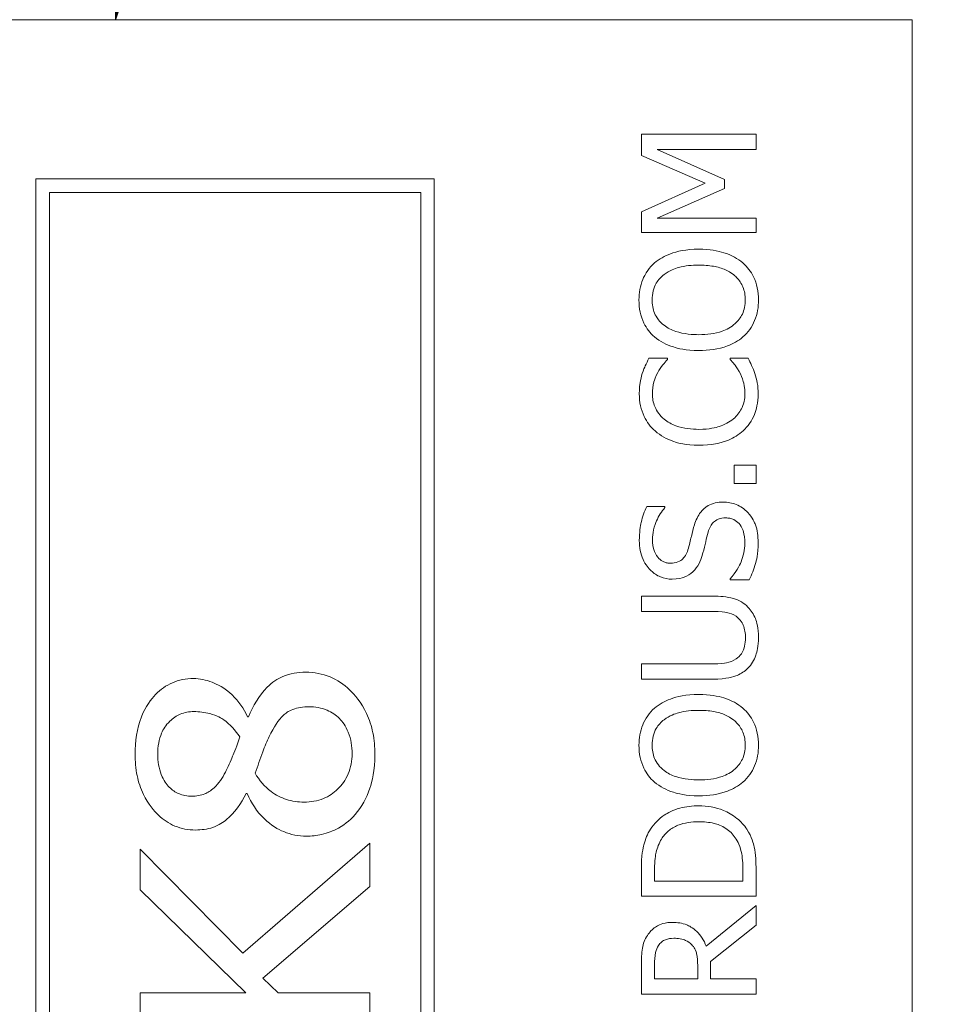
# Model space of a CAD drawing. Units: inches. Extents: x 0.1 to 10.9, y 0.1 to 8.4.
# Drawn here: x 7.7 to 7.8, y 4.8 to 4.8 of the extents above; entities that cross this region are included whole.
import ezdxf

# ---------------------------------------------------------------- set-up
doc = ezdxf.new("R2010")
doc.units = ezdxf.units.IN
doc.header["$MEASUREMENT"] = 0
doc.layers.add('Symbol (ANSI)', color=7, linetype='Continuous', lineweight=5)
doc.layers.add('Visible (ANSI)', color=7, linetype='Continuous', lineweight=5)
doc.styles.add('Note Text (ANSI)', font='tahoma.ttf')
doc.dimstyles.new('Default (ANSI)$7', dxfattribs={"dimtxt": 0.045, "dimasz": 0.06, "dimexe": 0.0625, "dimexo": 0.001, "dimgap": 0.031, "dimtad": 0, "dimtih": 1, "dimtoh": 1, "dimrnd": 1e-08, "dimzin": 4, "dimdsep": 46, "dimtxsty": 'Note Text (ANSI)', "dimblk": 'Filled-1', "dimcen": 0.09, "dimdle": 0.394, "dimclrd": 256, "dimclre": 256, "dimclrt": 256, "dimadec": 0, "dimazin": 1, "dimtfac": 2.666667, "dimtofl": 0, "dimtmove": 0, "dimatfit": 3, "dimldrblk": 'Filled-1', "dimfxl": 1, "dimtolj": 1, "dimtzin": 4, "dimlwd": -1, "dimlwe": -1, "dimarcsym": 0})

# ---------------------------------------------------------------- blocks, each defined once
blk = doc.blocks.new('Filled-1')
at = {"color": 0}
for p, q in [((0, 0), (-1, 0.1667)), ((-1, 0.1667), (-1, -0.1667)), ((-1, 0), (0, 0)), ((-1, -0.1667), (0, 0))]:
    blk.add_line(p, q, dxfattribs=at)
at = {"color": 0, "flags": 128}
blk.add_lwpolyline([(-1, -0.1667), (0, 0), (-1, 0.1667), (-1, -0.1667)], dxfattribs=at)
at = {"color": 0}
blk.add_solid([(-1, -0.1667), (0, 0), (-1, 0.1667), (-1, -0.1667)], dxfattribs=at)

msp = doc.modelspace()

# ---------------------------------------------------------------- linework, layer by layer
at = {"layer": 'Visible (ANSI)'}
for p, q in [((7.757779, 4.837484), (7.62106, 4.837484)), ((7.757779, 4.454672), (7.757779, 4.837484)), ((7.74438, 4.827654), (7.734537, 4.827654)), ((7.734537, 4.827654), (7.734537, 4.825835)), ((7.74438, 4.826346), (7.74438, 4.827654)), ((7.735901, 4.826346), (7.74438, 4.826346)), ((7.741668, 4.823777), (7.735901, 4.826346)), ((7.734537, 4.825835), (7.740017, 4.823458)), ((7.716763, 4.823812), (7.682583, 4.823812)), ((7.682583, 4.823812), (7.682583, 4.468344)), ((7.716763, 4.468344), (7.716763, 4.823812)), ((7.741668, 4.82298), (7.741668, 4.823777)), ((7.740017, 4.823458), (7.734537, 4.821001)), ((7.735901, 4.820435), (7.741668, 4.82298)), ((7.683746, 4.82265), (7.715601, 4.82265)), ((7.683746, 4.469506), (7.683746, 4.82265)), ((7.715601, 4.82265), (7.715601, 4.469506)), ((7.734537, 4.821001), (7.734537, 4.819214)), ((7.74438, 4.820435), (7.735901, 4.820435)), ((7.74438, 4.819214), (7.74438, 4.820435)), ((7.734537, 4.819214), (7.74438, 4.819214)), ((7.73677, 4.808413), (7.735191, 4.808413)), ((7.73677, 4.80831), (7.73677, 4.808413)), ((7.74371, 4.808413), (7.742147, 4.808413)), ((7.742147, 4.808413), (7.742147, 4.808318)), ((7.74438, 4.79924), (7.742498, 4.79924)), ((7.742498, 4.79924), (7.742498, 4.79766)), ((7.74438, 4.79766), (7.74438, 4.79924)), ((7.742498, 4.79766), (7.74438, 4.79766)), ((7.736563, 4.79569), (7.734999, 4.79569)), ((7.736563, 4.795594), (7.736563, 4.79569)), ((7.742147, 4.789476), (7.742147, 4.78938)), ((7.742147, 4.78938), (7.74379, 4.78938)), ((7.740679, 4.787992), (7.734537, 4.787992)), ((7.734537, 4.787992), (7.734537, 4.786684)), ((7.734537, 4.786684), (7.740711, 4.786684)), ((7.740679, 4.782177), (7.734537, 4.782177)), ((7.734537, 4.782177), (7.734537, 4.780869)), ((7.734537, 4.780869), (7.740679, 4.780869)), ((7.700824, 4.77763), (7.700744, 4.77763)), ((7.700632, 4.771041), (7.700712, 4.771041)), ((7.700329, 4.757336), (7.691538, 4.766271)), ((7.691538, 4.766271), (7.691538, 4.762777)), ((7.711226, 4.766797), (7.700329, 4.757336)), ((7.711226, 4.763064), (7.711226, 4.766797)), ((7.734537, 4.764468), (7.734537, 4.762226)), ((7.735669, 4.763534), (7.735669, 4.764531)), ((7.743248, 4.764531), (7.743248, 4.763534)), ((7.74438, 4.762226), (7.74438, 4.764492)), ((7.691538, 4.762777), (7.7006, 4.753922)), ((7.702068, 4.755182), (7.711226, 4.763064)), ((7.743248, 4.763534), (7.735669, 4.763534)), ((7.734537, 4.762226), (7.74438, 4.762226)), ((7.74438, 4.761444), (7.740097, 4.757942)), ((7.74438, 4.759745), (7.74438, 4.761444)), ((7.740464, 4.756634), (7.74438, 4.759745)), ((7.734537, 4.756363), (7.734537, 4.753826)), ((7.735669, 4.755134), (7.735669, 4.756435)), ((7.739371, 4.756283), (7.739371, 4.755134)), ((7.740464, 4.755134), (7.740464, 4.756634)), ((7.703361, 4.753922), (7.702068, 4.755182)), ((7.739371, 4.755134), (7.735669, 4.755134)), ((7.74438, 4.755134), (7.740464, 4.755134)), ((7.74438, 4.753826), (7.74438, 4.755134)), ((7.7006, 4.753922), (7.691538, 4.753922)), ((7.691538, 4.753922), (7.691538, 4.75105)), ((7.711226, 4.753922), (7.703361, 4.753922)), ((7.711226, 4.75105), (7.711226, 4.753922)), ((7.734537, 4.753826), (7.74438, 4.753826))]:
    msp.add_line(p, q, dxfattribs=at)
for points, knots in [([(7.739458, 4.817779), (7.738345, 4.817779), (7.737576, 4.817587), (7.736532, 4.817197), (7.736065, 4.816943), (7.735661, 4.816598)], [-0.03881777, -0.03881777, -0.03881777, -0.03881777, -0.01849364, -0.01849364, 0, 0, 0, 0]), ([(7.743248, 4.816598), (7.743023, 4.816795), (7.742777, 4.816963), (7.742231, 4.817258), (7.741932, 4.817379), (7.741116, 4.817634), (7.740411, 4.817779), (7.739458, 4.817779)], [-0.07185308, -0.07185308, -0.07185308, -0.07185308, -0.05325498, -0.05325498, -0.03318844, -0.03318844, 0, 0, 0, 0]), ([(7.735661, 4.816598), (7.735444, 4.816405), (7.735251, 4.81619), (7.734876, 4.815661), (7.73474, 4.815379), (7.734424, 4.814619), (7.734329, 4.814026), (7.734329, 4.813423)], [-0.03488862, -0.03488862, -0.03488862, -0.03488862, -0.02866111, -0.02866111, -0.0209848, -0.0209848, 0, 0, 0, 0]), ([(7.736483, 4.815609), (7.736932, 4.815957), (7.737444, 4.816123), (7.738287, 4.816359), (7.738882, 4.816415), (7.739458, 4.816415)], [-0.0304557, -0.0304557, -0.0304557, -0.0304557, -0.02007882, -0.02007882, 0, 0, 0, 0]), ([(7.739458, 4.816415), (7.739881, 4.816415), (7.740313, 4.816386), (7.741085, 4.816247), (7.741437, 4.816148), (7.74224, 4.815787), (7.742529, 4.815536), (7.742942, 4.815115), (7.743124, 4.814845), (7.743395, 4.814186), (7.743455, 4.813812), (7.743455, 4.813431)], [-0.04741968, -0.04741968, -0.04741968, -0.04741968, -0.04007681, -0.04007681, -0.03380475, -0.03380475, -0.0248011, -0.0248011, -0.01326676, -0.01326676, 0, 0, 0, 0]), ([(7.744588, 4.813423), (7.744588, 4.813774), (7.744555, 4.814124), (7.744414, 4.814789), (7.744309, 4.815109), (7.743941, 4.815865), (7.74363, 4.81626), (7.743248, 4.816598)], [-0.04159661, -0.04159661, -0.04159661, -0.04159661, -0.02928975, -0.02928975, -0.01778624, -0.01778624, 0, 0, 0, 0]), ([(7.735462, 4.813431), (7.735462, 4.813688), (7.735489, 4.813943), (7.735608, 4.814425), (7.735696, 4.81465), (7.735986, 4.815154), (7.736212, 4.815402), (7.736483, 4.815609)], [-0.02921501, -0.02921501, -0.02921501, -0.02921501, -0.02025609, -0.02025609, -0.0118747, -0.0118747, 0, 0, 0, 0]), ([(7.734329, 4.813423), (7.734329, 4.81307), (7.734362, 4.812717), (7.734506, 4.812047), (7.734611, 4.811735), (7.734978, 4.810984), (7.735281, 4.81059), (7.735661, 4.810256)], [-0.04135962, -0.04135962, -0.04135962, -0.04135962, -0.02913245, -0.02913245, -0.01763659, -0.01763659, 0, 0, 0, 0]), ([(7.736483, 4.811245), (7.736301, 4.811386), (7.736135, 4.811545), (7.735832, 4.81193), (7.735733, 4.812123), (7.735519, 4.812644), (7.735462, 4.813038), (7.735462, 4.813431)], [-0.02483784, -0.02483784, -0.02483784, -0.02483784, -0.01962553, -0.01962553, -0.01369727, -0.01369727, 0, 0, 0, 0]), ([(7.743455, 4.813431), (7.743455, 4.813215), (7.743436, 4.812999), (7.74335, 4.812588), (7.743287, 4.812395), (7.743053, 4.811895), (7.742844, 4.811623), (7.742239, 4.811074), (7.741854, 4.810874), (7.740845, 4.810514), (7.740133, 4.81044), (7.739458, 4.81044)], [-0.05981715, -0.05981715, -0.05981715, -0.05981715, -0.05346553, -0.05346553, -0.04749096, -0.04749096, -0.03725952, -0.03725952, -0.02349423, -0.02349423, 0, 0, 0, 0]), ([(7.743248, 4.810248), (7.743468, 4.810442), (7.743665, 4.810657), (7.744, 4.811122), (7.744142, 4.811372), (7.744493, 4.812213), (7.744588, 4.812814), (7.744588, 4.813423)], [-0.04274066, -0.04274066, -0.04274066, -0.04274066, -0.03173597, -0.03173597, -0.02120274, -0.02120274, 0, 0, 0, 0]), ([(7.739458, 4.81044), (7.738944, 4.81044), (7.738201, 4.810484), (7.737124, 4.810847), (7.736781, 4.811014), (7.736483, 4.811245)], [-0.03957545, -0.03957545, -0.03957545, -0.03957545, -0.01314327, -0.01314327, 0, 0, 0, 0]), ([(7.735661, 4.810256), (7.736139, 4.809857), (7.736689, 4.809576), (7.737645, 4.809264), (7.738341, 4.809076), (7.739458, 4.809076)], [-0.1020585, -0.1020585, -0.1020585, -0.1020585, -0.0389283, -0.0389283, 0, 0, 0, 0]), ([(7.739458, 4.809076), (7.740298, 4.809076), (7.741143, 4.809185), (7.742409, 4.809663), (7.742859, 4.809911), (7.743248, 4.810248)], [-0.04715285, -0.04715285, -0.04715285, -0.04715285, -0.01792415, -0.01792415, 0, 0, 0, 0]), ([(7.735191, 4.808413), (7.735075, 4.808198), (7.734967, 4.807979), (7.734817, 4.807641), (7.734713, 4.807404), (7.734616, 4.807105)], [-0.03230436, -0.03230436, -0.03230436, -0.03230436, -0.01092757, -0.01092757, 0, 0, 0, 0]), ([(7.744269, 4.807105), (7.744196, 4.807336), (7.744107, 4.807581), (7.743902, 4.808003), (7.743805, 4.808208), (7.74371, 4.808413)], [-0.01633335, -0.01633335, -0.01633335, -0.01633335, -0.0078929, -0.0078929, 0, 0, 0, 0]), ([(7.735948, 4.807201), (7.736074, 4.80743), (7.736221, 4.807661), (7.736512, 4.808014), (7.736638, 4.808165), (7.73677, 4.80831)], [-0.01593267, -0.01593267, -0.01593267, -0.01593267, -0.00683173, -0.00683173, 0, 0, 0, 0]), ([(7.742147, 4.808318), (7.74227, 4.808195), (7.742406, 4.808033), (7.742574, 4.807824), (7.742733, 4.807624), (7.742936, 4.807273)], [-0.03941535, -0.03941535, -0.03941535, -0.03941535, -0.01414273, -0.01414273, 0, 0, 0, 0]), ([(7.734616, 4.807105), (7.734537, 4.806844), (7.734477, 4.806573), (7.73441, 4.806166), (7.734361, 4.805846), (7.734361, 4.805374)], [-0.04866444, -0.04866444, -0.04866444, -0.04866444, -0.0164486, -0.0164486, 0, 0, 0, 0]), ([(7.735478, 4.805366), (7.735478, 4.805706), (7.735512, 4.806057), (7.735656, 4.806541), (7.735754, 4.80685), (7.735948, 4.807201)], [-0.04290766, -0.04290766, -0.04290766, -0.04290766, -0.01398603, -0.01398603, 0, 0, 0, 0]), ([(7.742936, 4.807273), (7.743085, 4.807003), (7.743198, 4.806711), (7.743326, 4.806267), (7.743423, 4.805911), (7.743423, 4.805366)], [-0.05677444, -0.05677444, -0.05677444, -0.05677444, -0.01896446, -0.01896446, 0, 0, 0, 0]), ([(7.744556, 4.80535), (7.744556, 4.805682), (7.744539, 4.806026), (7.744431, 4.806578), (7.744356, 4.806844), (7.744269, 4.807105)], [-0.0195707, -0.0195707, -0.0195707, -0.0195707, -0.00959424, -0.00959424, 0, 0, 0, 0]), ([(7.734361, 4.805374), (7.734361, 4.805027), (7.734393, 4.804681), (7.734532, 4.804023), (7.734634, 4.803718), (7.735005, 4.802944), (7.73532, 4.802529), (7.735717, 4.802175)], [-0.04200119, -0.04200119, -0.04200119, -0.04200119, -0.02989136, -0.02989136, -0.01852065, -0.01852065, 0, 0, 0, 0]), ([(7.736491, 4.803188), (7.736317, 4.803337), (7.73616, 4.803503), (7.735891, 4.803868), (7.735781, 4.804063), (7.735549, 4.804619), (7.735478, 4.804986), (7.735478, 4.805366)], [-0.02892622, -0.02892622, -0.02892622, -0.02892622, -0.02100858, -0.02100858, -0.01325302, -0.01325302, 0, 0, 0, 0]), ([(7.743423, 4.805366), (7.743423, 4.80514), (7.743399, 4.804917), (7.743286, 4.804439), (7.743199, 4.804228), (7.742952, 4.803741), (7.742722, 4.80346), (7.742442, 4.80322)], [-0.02429246, -0.02429246, -0.02429246, -0.02429246, -0.01901715, -0.01901715, -0.01284505, -0.01284505, 0, 0, 0, 0]), ([(7.743263, 4.802183), (7.743476, 4.802377), (7.743665, 4.802592), (7.743992, 4.803065), (7.744126, 4.803317), (7.744397, 4.803995), (7.744556, 4.804573), (7.744556, 4.80535)], [-0.06217076, -0.06217076, -0.06217076, -0.06217076, -0.04461045, -0.04461045, -0.02708405, -0.02708405, 0, 0, 0, 0]), ([(7.739466, 4.802311), (7.73888, 4.802311), (7.738183, 4.802377), (7.737137, 4.802761), (7.73679, 4.802942), (7.736491, 4.803188)], [-0.03884084, -0.03884084, -0.03884084, -0.03884084, -0.01350082, -0.01350082, 0, 0, 0, 0]), ([(7.742442, 4.80322), (7.742081, 4.802917), (7.741657, 4.802703), (7.740953, 4.802469), (7.740409, 4.802311), (7.739466, 4.802311)], [-0.09012917, -0.09012917, -0.09012917, -0.09012917, -0.03283129, -0.03283129, 0, 0, 0, 0]), ([(7.735717, 4.802175), (7.736185, 4.801763), (7.736723, 4.801465), (7.73767, 4.801139), (7.738351, 4.800947), (7.739466, 4.800947)], [-0.1030923, -0.1030923, -0.1030923, -0.1030923, -0.0388694, -0.0388694, 0, 0, 0, 0]), ([(7.739466, 4.800947), (7.740526, 4.800947), (7.741341, 4.801122), (7.742466, 4.801586), (7.742895, 4.801843), (7.743263, 4.802183)], [-0.04240448, -0.04240448, -0.04240448, -0.04240448, -0.01747542, -0.01747542, 0, 0, 0, 0]), ([(7.741572, 4.796073), (7.741338, 4.796073), (7.741103, 4.79605), (7.740664, 4.795945), (7.740463, 4.795868), (7.739961, 4.795586), (7.739758, 4.795372), (7.73938, 4.794887), (7.73921, 4.794504), (7.739091, 4.794118)], [-0.03065615, -0.03065615, -0.03065615, -0.03065615, -0.02585134, -0.02585134, -0.0214107, -0.0214107, -0.01405035, -0.01405035, 0, 0, 0, 0]), ([(7.743662, 4.795179), (7.743527, 4.795326), (7.743377, 4.795455), (7.743043, 4.795683), (7.742863, 4.795777), (7.74232, 4.795997), (7.741953, 4.796073), (7.741572, 4.796073)], [-0.02743216, -0.02743216, -0.02743216, -0.02743216, -0.02044444, -0.02044444, -0.01326326, -0.01326326, 0, 0, 0, 0]), ([(7.734999, 4.79569), (7.734785, 4.795256), (7.73463, 4.794799), (7.734454, 4.794011), (7.734361, 4.793486), (7.734361, 4.792762)], [-0.06305168, -0.06305168, -0.06305168, -0.06305168, -0.02521406, -0.02521406, 0, 0, 0, 0]), ([(7.735494, 4.79285), (7.735494, 4.793127), (7.735522, 4.793402), (7.735657, 4.794022), (7.735766, 4.794287), (7.736025, 4.794864), (7.73626, 4.795263), (7.736563, 4.795594)], [-0.02702223, -0.02702223, -0.02702223, -0.02702223, -0.02205142, -0.02205142, -0.01563025, -0.01563025, 0, 0, 0, 0]), ([(7.744556, 4.792611), (7.744556, 4.793142), (7.744496, 4.793667), (7.744247, 4.794311), (7.744071, 4.794733), (7.743662, 4.795179)], [-0.06781267, -0.06781267, -0.06781267, -0.06781267, -0.02108368, -0.02108368, 0, 0, 0, 0]), ([(7.739091, 4.794118), (7.738997, 4.793803), (7.738904, 4.793436), (7.738802, 4.793009), (7.738685, 4.792517), (7.738573, 4.7921)], [-0.05935488, -0.05935488, -0.05935488, -0.05935488, -0.0150435, -0.0150435, 0, 0, 0, 0]), ([(7.740272, 4.793496), (7.74032, 4.793663), (7.740383, 4.793828), (7.740537, 4.794111), (7.740624, 4.794232), (7.740815, 4.794419), (7.740944, 4.794522), (7.74134, 4.794679), (7.741561, 4.794709), (7.74178, 4.794709)], [-0.03441839, -0.03441839, -0.03441839, -0.03441839, -0.02386791, -0.02386791, -0.01482963, -0.01482963, -0.00762197, -0.00762197, 0, 0, 0, 0]), ([(7.74178, 4.794709), (7.7419, 4.794709), (7.742021, 4.794698), (7.74225, 4.794649), (7.742357, 4.794614), (7.742636, 4.794481), (7.742787, 4.794364), (7.743036, 4.794087), (7.743165, 4.793901), (7.743384, 4.793272), (7.743423, 4.792882), (7.743423, 4.792515)], [-0.04824946, -0.04824946, -0.04824946, -0.04824946, -0.04119354, -0.04119354, -0.03454511, -0.03454511, -0.02315762, -0.02315762, -0.01278154, -0.01278154, 0, 0, 0, 0]), ([(7.739825, 4.791717), (7.739901, 4.792015), (7.739987, 4.792362), (7.740121, 4.792942), (7.740194, 4.79322), (7.740272, 4.793496)], [-0.02074643, -0.02074643, -0.02074643, -0.02074643, -0.00999724, -0.00999724, 0, 0, 0, 0]), ([(7.734361, 4.792762), (7.734361, 4.792475), (7.734385, 4.792188), (7.734493, 4.791645), (7.734571, 4.791392), (7.734889, 4.790691), (7.735159, 4.790378), (7.735604, 4.789951), (7.735869, 4.78977), (7.73649, 4.789511), (7.736829, 4.789452), (7.737177, 4.789452)], [-0.04473179, -0.04473179, -0.04473179, -0.04473179, -0.03894923, -0.03894923, -0.03359971, -0.03359971, -0.02345121, -0.02345121, -0.01213079, -0.01213079, 0, 0, 0, 0]), ([(7.737041, 4.790816), (7.736942, 4.790816), (7.736843, 4.790825), (7.736653, 4.790862), (7.736564, 4.79089), (7.736313, 4.790998), (7.73617, 4.791102), (7.73591, 4.791372), (7.735771, 4.791567), (7.73554, 4.792157), (7.735494, 4.792506), (7.735494, 4.79285)], [-0.04107618, -0.04107618, -0.04107618, -0.04107618, -0.03600482, -0.03600482, -0.03118019, -0.03118019, -0.0220353, -0.0220353, -0.01198824, -0.01198824, 0, 0, 0, 0]), ([(7.743423, 4.792515), (7.743423, 4.791972), (7.743294, 4.791442), (7.742948, 4.790597), (7.742681, 4.790045), (7.742147, 4.789476)], [-0.0670625, -0.0670625, -0.0670625, -0.0670625, -0.02717703, -0.02717703, 0, 0, 0, 0]), ([(7.74379, 4.78938), (7.744009, 4.789835), (7.744188, 4.790308), (7.744396, 4.791005), (7.744556, 4.791567), (7.744556, 4.792611)], [-0.1190244, -0.1190244, -0.1190244, -0.1190244, -0.0363776, -0.0363776, 0, 0, 0, 0]), ([(7.738573, 4.7921), (7.738525, 4.791922), (7.73846, 4.791745), (7.738294, 4.791439), (7.738199, 4.791306), (7.737992, 4.791103), (7.737863, 4.791001), (7.737473, 4.790846), (7.737256, 4.790816), (7.737041, 4.790816)], [-0.03419868, -0.03419868, -0.03419868, -0.03419868, -0.02380557, -0.02380557, -0.01462355, -0.01462355, -0.00748595, -0.00748595, 0, 0, 0, 0]), ([(7.738956, 4.79009), (7.739174, 4.790297), (7.739351, 4.790535), (7.739555, 4.79094), (7.739697, 4.791233), (7.739825, 4.791717)], [-0.05204567, -0.05204567, -0.05204567, -0.05204567, -0.01746308, -0.01746308, 0, 0, 0, 0]), ([(7.737177, 4.789452), (7.737706, 4.789452), (7.738032, 4.789558), (7.73848, 4.789731), (7.738735, 4.789885), (7.738956, 4.79009)], [-0.01673534, -0.01673534, -0.01673534, -0.01673534, -0.010512, -0.010512, 0, 0, 0, 0]), ([(7.743678, 4.787051), (7.743512, 4.787225), (7.743325, 4.787374), (7.742906, 4.787623), (7.742679, 4.787718), (7.741872, 4.787946), (7.741271, 4.787992), (7.740679, 4.787992)], [-0.03760246, -0.03760246, -0.03760246, -0.03760246, -0.0292035, -0.0292035, -0.02061143, -0.02061143, 0, 0, 0, 0]), ([(7.740711, 4.786684), (7.741341, 4.786684), (7.741686, 4.786625), (7.742146, 4.786533), (7.742417, 4.786425), (7.742665, 4.786261)], [-0.01632644, -0.01632644, -0.01632644, -0.01632644, -0.01035812, -0.01035812, 0, 0, 0, 0]), ([(7.744588, 4.784426), (7.744588, 4.785277), (7.744441, 4.785771), (7.744175, 4.786436), (7.74396, 4.786765), (7.743678, 4.787051)], [-0.02494248, -0.02494248, -0.02494248, -0.02494248, -0.01397433, -0.01397433, 0, 0, 0, 0]), ([(7.742665, 4.786261), (7.7428, 4.786172), (7.742918, 4.786064), (7.743151, 4.785775), (7.743228, 4.785613), (7.743416, 4.785164), (7.743471, 4.784796), (7.743471, 4.784426)], [-0.02008036, -0.02008036, -0.02008036, -0.02008036, -0.01694145, -0.01694145, -0.0128723, -0.0128723, 0, 0, 0, 0]), ([(7.743471, 4.784426), (7.743471, 4.784179), (7.743449, 4.783926), (7.743349, 4.783512), (7.743273, 4.783278), (7.742999, 4.78287), (7.742847, 4.78272), (7.742665, 4.7826)], [-0.03044237, -0.03044237, -0.03044237, -0.03044237, -0.0171349, -0.0171349, -0.0075863, -0.0075863, 0, 0, 0, 0]), ([(7.743678, 4.78181), (7.74383, 4.781962), (7.743963, 4.78213), (7.744193, 4.782501), (7.744287, 4.782701), (7.744466, 4.783212), (7.744588, 4.783693), (7.744588, 4.784426)], [-0.06051498, -0.06051498, -0.06051498, -0.06051498, -0.04330801, -0.04330801, -0.02555906, -0.02555906, 0, 0, 0, 0]), ([(7.742665, 4.7826), (7.742409, 4.782431), (7.742129, 4.782322), (7.741666, 4.782234), (7.741324, 4.782177), (7.740679, 4.782177)], [-0.06441008, -0.06441008, -0.06441008, -0.06441008, -0.02247983, -0.02247983, 0, 0, 0, 0]), ([(7.705738, 4.781459), (7.705065, 4.781459), (7.704392, 4.781359), (7.703294, 4.780898), (7.702862, 4.780608), (7.701729, 4.779459), (7.701212, 4.778546), (7.700824, 4.77763)], [-0.08402903, -0.08402903, -0.08402903, -0.08402903, -0.05612546, -0.05612546, -0.03464469, -0.03464469, 0, 0, 0, 0]), ([(7.711673, 4.774423), (7.711673, 4.775043), (7.711619, 4.775663), (7.711378, 4.776836), (7.711202, 4.777383), (7.7105, 4.778885), (7.709914, 4.779548), (7.709005, 4.78042), (7.708452, 4.780798), (7.70716, 4.781335), (7.706459, 4.781459), (7.705738, 4.781459)], [-0.09146316, -0.09146316, -0.09146316, -0.09146316, -0.07983589, -0.07983589, -0.06900582, -0.06900582, -0.04874435, -0.04874435, -0.02514164, -0.02514164, 0, 0, 0, 0]), ([(7.740679, 4.780869), (7.741858, 4.780869), (7.742464, 4.781067), (7.743105, 4.781333), (7.743413, 4.78154), (7.743678, 4.78181)], [-0.02418925, -0.02418925, -0.02418925, -0.02418925, -0.01318381, -0.01318381, 0, 0, 0, 0]), ([(7.696101, 4.780917), (7.695784, 4.780917), (7.695467, 4.780889), (7.694857, 4.780769), (7.694568, 4.78068), (7.693744, 4.780324), (7.69327, 4.77998), (7.692463, 4.779144), (7.691989, 4.778532), (7.691235, 4.776607), (7.691092, 4.775506), (7.691092, 4.774423)], [-0.1453917, -0.1453917, -0.1453917, -0.1453917, -0.1261965, -0.1261965, -0.1078476, -0.1078476, -0.0719527, -0.0719527, -0.0377154, -0.0377154, 0, 0, 0, 0]), ([(7.700744, 4.77763), (7.70042, 4.778334), (7.699993, 4.778976), (7.698783, 4.780121), (7.698115, 4.78044), (7.69719, 4.780806), (7.696655, 4.780917), (7.696101, 4.780917)], [-0.0480066, -0.0480066, -0.0480066, -0.0480066, -0.03465621, -0.03465621, -0.01929134, -0.01929134, 0, 0, 0, 0]), ([(7.739458, 4.779552), (7.738345, 4.779552), (7.737576, 4.779361), (7.736532, 4.77897), (7.736065, 4.778716), (7.735661, 4.778372)], [-0.03881777, -0.03881777, -0.03881777, -0.03881777, -0.01849364, -0.01849364, 0, 0, 0, 0]), ([(7.743248, 4.778372), (7.743023, 4.778569), (7.742777, 4.778736), (7.742231, 4.779031), (7.741932, 4.779153), (7.741116, 4.779408), (7.740411, 4.779552), (7.739458, 4.779552)], [-0.07185308, -0.07185308, -0.07185308, -0.07185308, -0.05325498, -0.05325498, -0.03318844, -0.03318844, 0, 0, 0, 0]), ([(7.693038, 4.774407), (7.693038, 4.774736), (7.693062, 4.775068), (7.693174, 4.775682), (7.693254, 4.775966), (7.693501, 4.776541), (7.693711, 4.776908), (7.694338, 4.777514), (7.694636, 4.777717), (7.695343, 4.77801), (7.695733, 4.778077), (7.696133, 4.778077)], [-0.07745948, -0.07745948, -0.07745948, -0.07745948, -0.05996592, -0.05996592, -0.04432024, -0.04432024, -0.02667314, -0.02667314, -0.01394179, -0.01394179, 0, 0, 0, 0]), ([(7.696133, 4.778077), (7.696594, 4.778077), (7.697053, 4.778027), (7.698152, 4.777737), (7.69855, 4.777478), (7.699236, 4.777003), (7.699699, 4.776462), (7.700074, 4.775923)], [-0.03315102, -0.03315102, -0.03315102, -0.03315102, -0.02898656, -0.02898656, -0.02286903, -0.02286903, 0, 0, 0, 0]), ([(7.702611, 4.775955), (7.702988, 4.776725), (7.703391, 4.777362), (7.703984, 4.777926), (7.704232, 4.778124), (7.705057, 4.778436), (7.705533, 4.778492), (7.705993, 4.778492)], [-0.06792942, -0.06792942, -0.06792942, -0.06792942, -0.03067358, -0.03067358, -0.01603617, -0.01603617, 0, 0, 0, 0]), ([(7.705993, 4.778492), (7.706537, 4.778492), (7.707079, 4.778409), (7.707976, 4.77803), (7.708322, 4.777793), (7.70888, 4.777224), (7.709172, 4.776844), (7.709622, 4.775717), (7.70971, 4.775085), (7.70971, 4.774455)], [-0.09582469, -0.09582469, -0.09582469, -0.09582469, -0.06583042, -0.06583042, -0.04223846, -0.04223846, -0.02192466, -0.02192466, 0, 0, 0, 0]), ([(7.735661, 4.778372), (7.735444, 4.778179), (7.735251, 4.777964), (7.734876, 4.777434), (7.73474, 4.777153), (7.734424, 4.776393), (7.734329, 4.775799), (7.734329, 4.775197)], [-0.03488862, -0.03488862, -0.03488862, -0.03488862, -0.02866111, -0.02866111, -0.0209848, -0.0209848, 0, 0, 0, 0]), ([(7.736483, 4.777383), (7.736932, 4.777731), (7.737444, 4.777896), (7.738287, 4.778133), (7.738882, 4.778188), (7.739458, 4.778188)], [-0.0304557, -0.0304557, -0.0304557, -0.0304557, -0.02007882, -0.02007882, 0, 0, 0, 0]), ([(7.739458, 4.778188), (7.739881, 4.778188), (7.740313, 4.778159), (7.741085, 4.778021), (7.741437, 4.777922), (7.74224, 4.777561), (7.742529, 4.777309), (7.742942, 4.776888), (7.743124, 4.776619), (7.743395, 4.77596), (7.743455, 4.775586), (7.743455, 4.775205)], [-0.04741968, -0.04741968, -0.04741968, -0.04741968, -0.04007681, -0.04007681, -0.03380475, -0.03380475, -0.0248011, -0.0248011, -0.01326676, -0.01326676, 0, 0, 0, 0]), ([(7.744588, 4.775197), (7.744588, 4.775548), (7.744555, 4.775898), (7.744414, 4.776562), (7.744309, 4.776883), (7.743941, 4.777639), (7.74363, 4.778034), (7.743248, 4.778372)], [-0.04159661, -0.04159661, -0.04159661, -0.04159661, -0.02928975, -0.02928975, -0.01778624, -0.01778624, 0, 0, 0, 0]), ([(7.735462, 4.775205), (7.735462, 4.775461), (7.735489, 4.775717), (7.735608, 4.776199), (7.735696, 4.776423), (7.735986, 4.776927), (7.736212, 4.777175), (7.736483, 4.777383)], [-0.02921501, -0.02921501, -0.02921501, -0.02921501, -0.02025609, -0.02025609, -0.0118747, -0.0118747, 0, 0, 0, 0]), ([(7.700074, 4.775923), (7.699855, 4.775187), (7.699571, 4.774512), (7.699297, 4.773862), (7.69904, 4.773264), (7.698846, 4.772876)], [-0.02552331, -0.02552331, -0.02552331, -0.02552331, -0.01513599, -0.01513599, 0, 0, 0, 0]), ([(7.701382, 4.772796), (7.701612, 4.773409), (7.701839, 4.774023), (7.702211, 4.775057), (7.702405, 4.775556), (7.702611, 4.775955)], [-0.03861314, -0.03861314, -0.03861314, -0.03861314, -0.015618, -0.015618, 0, 0, 0, 0]), ([(7.734329, 4.775197), (7.734329, 4.774843), (7.734362, 4.774491), (7.734506, 4.77382), (7.734611, 4.773509), (7.734978, 4.772758), (7.735281, 4.772364), (7.735661, 4.77203)], [-0.04135962, -0.04135962, -0.04135962, -0.04135962, -0.02913245, -0.02913245, -0.01763659, -0.01763659, 0, 0, 0, 0]), ([(7.736483, 4.773019), (7.736301, 4.773159), (7.736135, 4.773318), (7.735832, 4.773704), (7.735733, 4.773896), (7.735519, 4.774418), (7.735462, 4.774812), (7.735462, 4.775205)], [-0.02483784, -0.02483784, -0.02483784, -0.02483784, -0.01962553, -0.01962553, -0.01369727, -0.01369727, 0, 0, 0, 0]), ([(7.743455, 4.775205), (7.743455, 4.774988), (7.743436, 4.774773), (7.74335, 4.774361), (7.743287, 4.774169), (7.743053, 4.773669), (7.742844, 4.773397), (7.742239, 4.772847), (7.741854, 4.772648), (7.740845, 4.772287), (7.740133, 4.772213), (7.739458, 4.772213)], [-0.05981715, -0.05981715, -0.05981715, -0.05981715, -0.05346553, -0.05346553, -0.04749096, -0.04749096, -0.03725952, -0.03725952, -0.02349423, -0.02349423, 0, 0, 0, 0]), ([(7.743248, 4.772022), (7.743468, 4.772216), (7.743665, 4.77243), (7.744, 4.772896), (7.744142, 4.773146), (7.744493, 4.773987), (7.744588, 4.774588), (7.744588, 4.775197)], [-0.04274066, -0.04274066, -0.04274066, -0.04274066, -0.03173597, -0.03173597, -0.02120274, -0.02120274, 0, 0, 0, 0]), ([(7.691092, 4.774423), (7.691092, 4.773805), (7.691145, 4.773185), (7.691386, 4.772023), (7.691562, 4.771485), (7.692219, 4.770119), (7.692728, 4.769541), (7.693504, 4.768798), (7.693974, 4.768476), (7.695071, 4.768019), (7.695665, 4.767914), (7.696277, 4.767914)], [-0.08045747, -0.08045747, -0.08045747, -0.08045747, -0.06913461, -0.06913461, -0.05873172, -0.05873172, -0.04139509, -0.04139509, -0.0213096, -0.0213096, 0, 0, 0, 0]), ([(7.695974, 4.770818), (7.695773, 4.770818), (7.695572, 4.770834), (7.69519, 4.770907), (7.69501, 4.77096), (7.69453, 4.771165), (7.694262, 4.771353), (7.693808, 4.771819), (7.693541, 4.772172), (7.693121, 4.77322), (7.693038, 4.773815), (7.693038, 4.774407)], [-0.08196427, -0.08196427, -0.08196427, -0.08196427, -0.07011051, -0.07011051, -0.05900311, -0.05900311, -0.03929455, -0.03929455, -0.02062801, -0.02062801, 0, 0, 0, 0]), ([(7.70971, 4.774455), (7.70971, 4.773859), (7.709613, 4.773275), (7.709149, 4.772176), (7.708818, 4.771754), (7.708135, 4.771084), (7.707726, 4.770808), (7.706731, 4.770398), (7.706168, 4.770307), (7.705594, 4.770307)], [-0.06910592, -0.06910592, -0.06910592, -0.06910592, -0.05330594, -0.05330594, -0.03746894, -0.03746894, -0.01998473, -0.01998473, 0, 0, 0, 0]), ([(7.709982, 4.769238), (7.710553, 4.769899), (7.710958, 4.770667), (7.711425, 4.772068), (7.711673, 4.773024), (7.711673, 4.774423)], [-0.119392, -0.119392, -0.119392, -0.119392, -0.0487397, -0.0487397, 0, 0, 0, 0]), ([(7.739458, 4.772213), (7.738944, 4.772213), (7.738201, 4.772258), (7.737124, 4.772621), (7.736781, 4.772787), (7.736483, 4.773019)], [-0.03957545, -0.03957545, -0.03957545, -0.03957545, -0.01314327, -0.01314327, 0, 0, 0, 0]), ([(7.698846, 4.772876), (7.69859, 4.772394), (7.69827, 4.771919), (7.697581, 4.771273), (7.697317, 4.771119), (7.696724, 4.770876), (7.696351, 4.770818), (7.695974, 4.770818)], [-0.03492415, -0.03492415, -0.03492415, -0.03492415, -0.02233036, -0.02233036, -0.01315484, -0.01315484, 0, 0, 0, 0]), ([(7.705594, 4.770307), (7.705076, 4.770307), (7.704565, 4.770377), (7.70361, 4.770685), (7.703175, 4.770907), (7.702193, 4.771647), (7.701742, 4.772188), (7.701382, 4.772796)], [-0.06232489, -0.06232489, -0.06232489, -0.06232489, -0.04283625, -0.04283625, -0.0246249, -0.0246249, 0, 0, 0, 0]), ([(7.735661, 4.77203), (7.736139, 4.771631), (7.736689, 4.771349), (7.737645, 4.771037), (7.738341, 4.770849), (7.739458, 4.770849)], [-0.1020585, -0.1020585, -0.1020585, -0.1020585, -0.0389283, -0.0389283, 0, 0, 0, 0]), ([(7.739458, 4.770849), (7.740298, 4.770849), (7.741143, 4.770958), (7.742409, 4.771436), (7.742859, 4.771685), (7.743248, 4.772022)], [-0.04715285, -0.04715285, -0.04715285, -0.04715285, -0.01792415, -0.01792415, 0, 0, 0, 0]), ([(7.696277, 4.767914), (7.696779, 4.767914), (7.697281, 4.767978), (7.698301, 4.768322), (7.698677, 4.768585), (7.699621, 4.76938), (7.700175, 4.770177), (7.700632, 4.771041)], [-0.05995245, -0.05995245, -0.05995245, -0.05995245, -0.04784649, -0.04784649, -0.03404163, -0.03404163, 0, 0, 0, 0]), ([(7.700712, 4.771041), (7.701068, 4.770244), (7.701538, 4.7695), (7.702764, 4.768303), (7.703377, 4.767967), (7.704465, 4.767512), (7.705113, 4.767387), (7.705786, 4.767387)], [-0.05941211, -0.05941211, -0.05941211, -0.05941211, -0.04107034, -0.04107034, -0.02343184, -0.02343184, 0, 0, 0, 0]), ([(7.739466, 4.769988), (7.738916, 4.769988), (7.738361, 4.76993), (7.737234, 4.769622), (7.736811, 4.769389), (7.736028, 4.768866), (7.735634, 4.768469), (7.735318, 4.767993)], [-0.0443282, -0.0443282, -0.0443282, -0.0443282, -0.03281293, -0.03281293, -0.01987109, -0.01987109, 0, 0, 0, 0]), ([(7.743591, 4.767978), (7.743355, 4.768333), (7.743069, 4.768643), (7.74236, 4.769209), (7.74195, 4.769435), (7.7409, 4.769869), (7.740192, 4.769988), (7.739466, 4.769988)], [-0.05227119, -0.05227119, -0.05227119, -0.05227119, -0.03957824, -0.03957824, -0.02526151, -0.02526151, 0, 0, 0, 0]), ([(7.705786, 4.767387), (7.706228, 4.767387), (7.706666, 4.767433), (7.707653, 4.767656), (7.708069, 4.767838), (7.70896, 4.768273), (7.709512, 4.768702), (7.709982, 4.769238)], [-0.04206176, -0.04206176, -0.04206176, -0.04206176, -0.03452773, -0.03452773, -0.0248212, -0.0248212, 0, 0, 0, 0]), ([(7.735318, 4.767993), (7.73505, 4.767585), (7.734868, 4.767118), (7.734678, 4.766395), (7.734537, 4.765793), (7.734537, 4.764468)], [-0.1333628, -0.1333628, -0.1333628, -0.1333628, -0.0461553, -0.0461553, 0, 0, 0, 0]), ([(7.73626, 4.767132), (7.736423, 4.767398), (7.736622, 4.767633), (7.737105, 4.768038), (7.737377, 4.768197), (7.73823, 4.768544), (7.738848, 4.768624), (7.73945, 4.768624)], [-0.04285738, -0.04285738, -0.04285738, -0.04285738, -0.03201769, -0.03201769, -0.02099441, -0.02099441, 0, 0, 0, 0]), ([(7.73945, 4.768624), (7.739892, 4.768624), (7.740349, 4.768586), (7.74106, 4.76841), (7.741426, 4.768288), (7.742112, 4.767837), (7.742379, 4.76757), (7.742593, 4.767252)], [-0.05172018, -0.05172018, -0.05172018, -0.05172018, -0.02858879, -0.02858879, -0.01338615, -0.01338615, 0, 0, 0, 0]), ([(7.74438, 4.764492), (7.74438, 4.765114), (7.744348, 4.765844), (7.744163, 4.766735), (7.744026, 4.767284), (7.743591, 4.767978)], [-0.09171462, -0.09171462, -0.09171462, -0.09171462, -0.02850412, -0.02850412, 0, 0, 0, 0]), ([(7.735669, 4.764531), (7.735669, 4.765318), (7.735752, 4.765768), (7.735902, 4.766408), (7.736052, 4.766781), (7.73626, 4.767132)], [-0.02288554, -0.02288554, -0.02288554, -0.02288554, -0.01418924, -0.01418924, 0, 0, 0, 0]), ([(7.742593, 4.767252), (7.742718, 4.767074), (7.742824, 4.766886), (7.74303, 4.766406), (7.743084, 4.76617), (7.743212, 4.765566), (7.743248, 4.765035), (7.743248, 4.764531)], [-0.02426825, -0.02426825, -0.02426825, -0.02426825, -0.02146633, -0.02146633, -0.01752477, -0.01752477, 0, 0, 0, 0]), ([(7.737209, 4.759984), (7.736934, 4.759984), (7.736654, 4.759956), (7.7362, 4.759829), (7.735982, 4.759743), (7.735464, 4.759387), (7.735237, 4.759149), (7.735055, 4.758868)], [-0.03625554, -0.03625554, -0.03625554, -0.03625554, -0.02190059, -0.02190059, -0.01167159, -0.01167159, 0, 0, 0, 0]), ([(7.740097, 4.757942), (7.740006, 4.758185), (7.739893, 4.758418), (7.73962, 4.758844), (7.739465, 4.759033), (7.738936, 4.759539), (7.738605, 4.759694), (7.738045, 4.759922), (7.737628, 4.759984), (7.737209, 4.759984)], [-0.02775245, -0.02775245, -0.02775245, -0.02775245, -0.0243169, -0.0243169, -0.02104914, -0.02104914, -0.01461325, -0.01461325, 0, 0, 0, 0]), ([(7.735055, 4.758868), (7.734946, 4.7587), (7.734854, 4.758523), (7.73471, 4.758156), (7.734659, 4.75797), (7.734553, 4.757312), (7.734537, 4.756836), (7.734537, 4.756363)], [-0.03019676, -0.03019676, -0.03019676, -0.03019676, -0.02322409, -0.02322409, -0.01647552, -0.01647552, 0, 0, 0, 0]), ([(7.736004, 4.757998), (7.736079, 4.758109), (7.736167, 4.758208), (7.736389, 4.758391), (7.736505, 4.758451), (7.736828, 4.758584), (7.737069, 4.75862), (7.737313, 4.75862)], [-0.01530597, -0.01530597, -0.01530597, -0.01530597, -0.01213219, -0.01213219, -0.00846681, -0.00846681, 0, 0, 0, 0]), ([(7.737313, 4.75862), (7.737497, 4.75862), (7.737684, 4.758607), (7.738049, 4.758541), (7.738202, 4.758492), (7.738533, 4.758345), (7.738709, 4.758222), (7.73886, 4.758062)], [-0.01756803, -0.01756803, -0.01756803, -0.01756803, -0.01262199, -0.01262199, -0.00764629, -0.00764629, 0, 0, 0, 0]), ([(7.735669, 4.756435), (7.735669, 4.756655), (7.735679, 4.757062), (7.735805, 4.757614), (7.735885, 4.757816), (7.736004, 4.757998)], [-0.01974028, -0.01974028, -0.01974028, -0.01974028, -0.00758722, -0.00758722, 0, 0, 0, 0]), ([(7.73886, 4.758062), (7.738963, 4.757959), (7.739049, 4.757844), (7.739218, 4.757532), (7.739256, 4.757368), (7.739344, 4.75697), (7.739371, 4.756621), (7.739371, 4.756283)], [-0.01585556, -0.01585556, -0.01585556, -0.01585556, -0.01418166, -0.01418166, -0.01177502, -0.01177502, 0, 0, 0, 0])]:
    msp.add_open_spline(points, degree=3, knots=knots, dxfattribs=at)

# ---------------------------------------------------------------- leaders
at = {"layer": 'Symbol (ANSI)', "annotation_type": 0, "has_hookline": 1, "hookline_direction": 0, "text_width": 0.459157}
msp.add_leader([(7.689419, 4.837484), (7.783876, 5.469984), (7.843876, 5.469984)], dimstyle='Default (ANSI)$7', override={"dimtad": 0}, dxfattribs=at)

doc.saveas('drawing.dxf')
